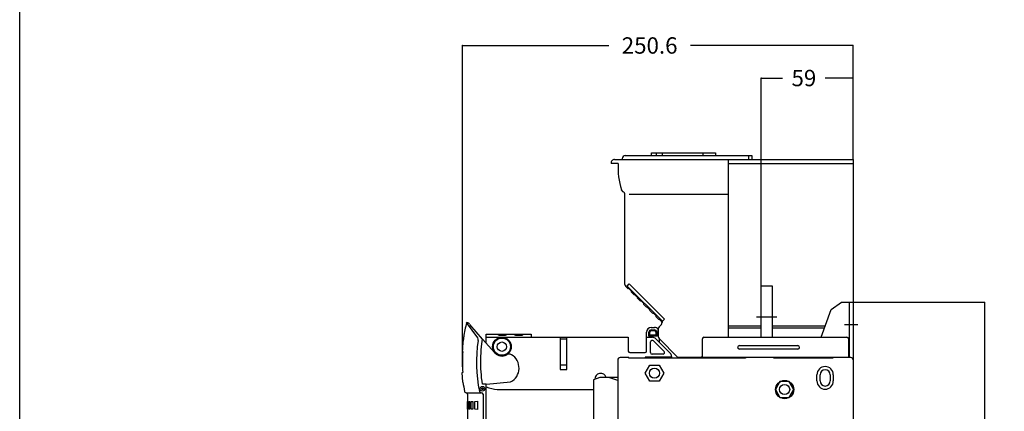
# Model space of a CAD drawing. Units: millimetres. Extents: x 0 to 1714, y 0 to 1109.
# Drawn here: x 0 to 631, y 398 to 649 of the extents above; entities that cross this region are included whole.
import ezdxf

# ---------------------------------------------------------------- set-up
doc = ezdxf.new("R2010")
doc.units = ezdxf.units.MM
doc.header["$LTSCALE"] = 94.279956
doc.layers.get('0').update_dxf_attribs({"linetype": 'CONTINUOUS'})
for name, color, linetype in [('AXIS', 7, 'CONTINUOUS'), ('BASIC_DEVICE', 7, 'CONTINUOUS'), ('CAGE_FUSE', 7, 'CONTINUOUS'), ('CONTACT', 7, 'CONTINUOUS'), ('COVER_FUSE', 7, 'CONTINUOUS'), ('FIXING_PAD', 7, 'CONTINUOUS'), ('QUOTATION', 7, 'CONTINUOUS'), ('TERMINAL_SCHROUD', 7, 'CONTINUOUS')]:
    doc.layers.add(name, color=color, linetype=linetype)
doc.styles.get("Standard").update_dxf_attribs({"font": 'txt', "width": 0.8})
doc.dimstyles.new('DIMSTYLE_1', dxfattribs={"dimtxt": 10.5, "dimasz": 0.1875, "dimexe": 0.18, "dimexo": 0.0625, "dimgap": 0.09, "dimtad": 0, "dimtih": 1, "dimtoh": 1, "dimdec": 1, "dimdsep": 46, "dimtxsty": 'STANDARD', "dimblk": 'CLOSED', "dimblk1": 'CLOSED', "dimblk2": 'CLOSED', "dimcen": 0.09, "dimadec": 0, "dimazin": 0, "dimtfac": 1, "dimtdec": 1, "dimtofl": 0, "dimtmove": 0, "dimatfit": 3, "dimldrblk": 'CLOSED', "dimfxl": 1, "dimtolj": 1, "dimarcsym": 0})

# ---------------------------------------------------------------- blocks, each defined once
blk = doc.blocks.new('_CLOSED')
at = {"color": 0, "linetype": 'BYBLOCK'}
for p, q in [((0, 0), (-1, 0.2)), ((-1, 0.2), (-1, -0.2)), ((-1, -0.2), (0, 0)), ((-1, 0), (0, 0))]:
    blk.add_line(p, q, dxfattribs=at)
blk = doc.blocks.new('*D0')
at = {"layer": 'QUOTATION', "color": 3, "linetype": 'CONTINUOUS'}
for p, q in [((283.96, 426.82), (283.96, 633.01)), ((283.96, 632.89), (377.77, 632.89)), ((534.58, 632.89), (430.27, 632.89)), ((534.58, 559.94), (534.58, 633.01))]:
    blk.add_line(p, q, dxfattribs=at)
at = {"layer": 'QUOTATION', "color": 3, "linetype": 'CONTINUOUS', "xscale": 0.1875, "yscale": 0.1875, "zscale": 0.1875, "rotation": 180}
blk.add_blockref('_CLOSED', (283.96, 632.89), dxfattribs=at)
at = {"layer": 'QUOTATION', "color": 3, "linetype": 'CONTINUOUS', "xscale": 0.1875, "yscale": 0.1875, "zscale": 0.1875}
blk.add_blockref('_CLOSED', (534.58, 632.89), dxfattribs=at)
at = {"layer": 'QUOTATION', "color": 3, "linetype": 'CONTINUOUS', "insert": (404.02, 638.14), "char_height": 10.5, "width": 42, "attachment_point": 2, "line_spacing_factor": 0.9}
blk.add_mtext('250.6', dxfattribs=at)
blk = doc.blocks.new('*D1')
at = {"layer": 'QUOTATION', "color": 3, "linetype": 'CONTINUOUS'}
for p, q in [((475.54, 478.94), (475.54, 612.15)), ((475.54, 612.03), (489.31, 612.03)), ((534.58, 612.03), (516.61, 612.03)), ((534.58, 559.94), (534.58, 612.15))]:
    blk.add_line(p, q, dxfattribs=at)
at = {"layer": 'QUOTATION', "color": 3, "linetype": 'CONTINUOUS', "xscale": 0.1875, "yscale": 0.1875, "zscale": 0.1875, "rotation": 180}
blk.add_blockref('_CLOSED', (475.54, 612.03), dxfattribs=at)
at = {"layer": 'QUOTATION', "color": 3, "linetype": 'CONTINUOUS', "xscale": 0.1875, "yscale": 0.1875, "zscale": 0.1875}
blk.add_blockref('_CLOSED', (534.58, 612.03), dxfattribs=at)
at = {"layer": 'QUOTATION', "color": 3, "linetype": 'CONTINUOUS', "insert": (502.96, 617.28), "char_height": 10.5, "width": 16.8, "attachment_point": 2, "line_spacing_factor": 0.9}
blk.add_mtext('59', dxfattribs=at)
blk = doc.blocks.new('*D3')
at = {"layer": 'QUOTATION', "color": 3, "linetype": 'CONTINUOUS'}
for p, q in [((534.71, 468.32), (619.01, 468.32)), ((618.89, 468.32), (618.89, 344.57)), ((618.89, 189.32), (618.89, 323.57)), ((534.71, 189.32), (619.01, 189.32))]:
    blk.add_line(p, q, dxfattribs=at)
at = {"layer": 'QUOTATION', "color": 3, "linetype": 'CONTINUOUS', "xscale": 0.1875, "yscale": 0.1875, "zscale": 0.1875}
for p, rotation in [((618.89, 468.32), 90), ((618.89, 189.32), 270)]:
    blk.add_blockref('_CLOSED', p, dxfattribs=dict(at, rotation=rotation))
at = {"layer": 'QUOTATION', "color": 3, "linetype": 'CONTINUOUS', "insert": (618.89, 339.32), "char_height": 10.5, "width": 25.2, "attachment_point": 2, "line_spacing_factor": 0.9}
blk.add_mtext('279', dxfattribs=at)

msp = doc.modelspace()

# ---------------------------------------------------------------- linework, layer by layer
at = {"color": 7, "linetype": 'CONTINUOUS'}
msp.add_line((0, 0), (0, 1109.25), dxfattribs=at)
msp.add_line((0, 0), (0, 1109.25), dxfattribs=at)
at = {"layer": 'AXIS', "color": 4, "linetype": 'CONTINUOUS'}
msp.add_line((537.58, 453.82), (529.08, 453.82), dxfattribs=at)
at = {"layer": 'BASIC_DEVICE', "color": 7, "linetype": 'CONTINUOUS'}
for p, q in [((383.58, 431.32), (383.58, 261.31)), ((390.58, 432.82), (385.08, 432.82)), ((390.58, 432.52), (390.58, 432.82)), ((465.58, 432.52), (390.58, 432.52)), ((465.58, 432.82), (465.58, 432.52)), ((483.58, 432.82), (465.58, 432.82)), ((483.58, 432.52), (483.58, 432.82)), ((521.58, 432.52), (483.58, 432.52)), ((521.58, 432.82), (521.58, 432.52)), ((533.08, 432.82), (521.58, 432.82)), ((401.14, 422.82), (404.11, 427.97)), ((404.11, 427.97), (410.06, 427.97)), ((410.06, 427.97), (413.03, 422.82)), ((372.08, 420.12), (368.08, 418.62)), ((368.08, 418.62), (368.08, 389.62)), ((383.58, 420.12), (372.08, 420.12)), ((383.58, 418.17), (377.83, 420.12)), ((404.11, 417.67), (401.14, 422.82)), ((410.06, 417.67), (404.11, 417.67)), ((413.03, 422.82), (410.06, 417.67)), ((487.61, 417.47), (484.64, 412.32)), ((493.56, 417.47), (487.61, 417.47)), ((496.53, 412.32), (493.56, 417.47)), ((511.33, 417.82), (511.33, 421.82)), ((513.33, 417.82), (513.33, 421.82)), ((519.83, 421.82), (519.83, 417.82)), ((521.83, 421.82), (521.83, 417.82)), ((484.64, 412.32), (487.61, 407.17)), ((493.56, 407.17), (496.53, 412.32)), ((487.61, 407.17), (493.56, 407.17))]:
    msp.add_line(p, q, dxfattribs=at)
for centre, radius in [((407.08, 422.82), 3.25), ((490.58, 412.32), 5.85), ((490.58, 412.32), 3.25)]:
    msp.add_circle(centre, radius, dxfattribs=at)
for centre, radius, start, end in [((385.08, 431.32), 1.5, 90, 180), ((533.08, 431.32), 1.5, 0, 90), ((26914107.27, 288.55), 26913572.69, 179.99969607, 180.000132555), ((516.58, 421.82), 5.25, 0, 180), ((516.58, 421.82), 3.25, 0, 180), ((516.58, 417.82), 5.25, 180, 360), ((516.58, 417.82), 3.25, 180, 360)]:
    msp.add_arc(centre, radius, start, end, dxfattribs=at)
at = {"layer": 'CAGE_FUSE', "color": 5, "linetype": 'CONTINUOUS'}
for p, q in [((402.08, 437.02), (402.08, 449.12)), ((403.58, 446.62), (403.58, 449.12)), ((404.08, 447.12), (404.08, 449.12)), ((405.08, 452.12), (407.08, 452.12)), ((405.08, 450.62), (407.08, 450.62)), ((405.08, 450.12), (407.08, 450.12)), ((408.08, 449.12), (408.08, 447.12)), ((408.58, 449.12), (408.58, 446.62)), ((409.46, 450.95), (409.46, 446.39)), ((299.28, 442), (299.28, 447.82)), ((299.28, 447.82), (328.08, 447.82)), ((299.28, 445.82), (390.33, 445.82)), ((307.09, 447.12), (307.08, 447.75)), ((307.08, 447.75), (312.08, 447.75)), ((312.07, 447.12), (307.09, 447.12)), ((307.28, 447.12), (307.28, 447.2)), ((307.28, 447.2), (311.58, 447.2)), ((311.58, 447.2), (311.58, 447.12)), ((312.08, 447.75), (312.07, 447.12)), ((317.59, 447.12), (317.58, 447.75)), ((317.58, 447.75), (322.58, 447.75)), ((322.57, 447.12), (317.59, 447.12)), ((318.08, 447.12), (318.08, 447.2)), ((318.08, 447.2), (322.38, 447.2)), ((322.38, 447.2), (322.38, 447.12)), ((322.58, 447.75), (322.57, 447.12)), ((328.08, 447.82), (328.08, 445.82)), ((346.68, 445.82), (346.68, 425.12)), ((346.68, 444.82), (350.88, 444.82)), ((350.88, 425.12), (350.88, 445.82)), ((390.33, 445.82), (390.33, 437.02)), ((402.08, 445.82), (405.84, 445.82)), ((403.58, 446.62), (404.08, 447.12)), ((408.58, 446.62), (403.58, 446.62)), ((408.08, 447.12), (404.08, 447.12)), ((404.58, 436.02), (404.58, 442.82)), ((406.54, 443.52), (413.34, 436.72)), ((407.96, 444.94), (417.2, 435.7)), ((408.58, 446.62), (408.08, 447.12)), ((410.08, 444.94), (410.08, 442.82)), ((391.33, 436.02), (401.08, 436.02)), ((383.58, 431.32), (383.58, 359.47)), ((390.58, 432.82), (385.08, 432.82)), ((390.58, 432.52), (390.58, 432.82)), ((401.08, 433.02), (401.08, 432.52)), ((418.08, 433.02), (401.08, 433.02)), ((412.64, 435.02), (405.58, 435.02)), ((418.08, 433.58), (418.08, 433.02)), ((346.68, 428.12), (350.88, 428.12)), ((346.68, 425.12), (350.88, 425.12)), ((299.28, 356.82), (299.28, 414.03)), ((306.28, 412.32), (368.08, 412.32))]:
    msp.add_line(p, q, dxfattribs=at)
for radius in [6, 5.5, 3]:
    msp.add_circle((309.28, 439.82), radius, dxfattribs=at)
for centre, radius, start, end in [((405.08, 449.12), 3, 90, 180), ((405.08, 449.12), 1.5, 90, 180), ((405.08, 449.12), 1, 90, 180), ((407.08, 449.12), 3, 37.52349, 90), ((407.08, 449.12), 1.5, 0, 90), ((407.08, 449.12), 1, 0, 90), ((405.75, 442.65), 1.18, 47.90356, 171.68898), ((405.84, 442.82), 3, 45, 90), ((411.46, 446.39), 2, 180, 226.39716), ((391.33, 437.02), 1, 180, 270), ((401.08, 437.02), 1, 270, 360), ((405.58, 436.02), 1, 180, 270), ((412.64, 436.02), 1, 270, 45), ((385.08, 431.32), 1.5, 90, 180), ((415.08, 433.58), 3, 360, 45), ((372.58, 419.02), 3.75, 17.055, 181.80562), ((309.28, 439.82), 27.66, 248.80817, 263.77417)]:
    msp.add_arc(centre, radius, start, end, dxfattribs=at)
at = {"layer": 'CONTACT', "color": 7, "linetype": 'CONTINUOUS'}
for p, q in [((475.54, 445.82), (475.54, 478.82)), ((475.54, 478.82), (482.54, 478.82)), ((482.54, 478.82), (482.54, 445.82))]:
    msp.add_line(p, q, dxfattribs=at)
at = {"layer": 'CONTACT', "color": 4, "linetype": 'CONTINUOUS'}
msp.add_line((485.67, 458.82), (472.54, 458.82), dxfattribs=at)
at = {"layer": 'COVER_FUSE', "color": 6, "linetype": 'CONTINUOUS'}
for p, q in [((293.75, 445.52), (286.56, 455.21)), ((287.31, 455.18), (286.56, 455.21)), ((296.85, 444.71), (288.74, 454.05)), ((296.46, 441.72), (296.85, 444.71)), ((304.81, 435.82), (296.85, 444.71)), ((283.84, 436.82), (284.13, 436.82)), ((295.82, 433.73), (295.92, 435.75)), ((295.92, 435.75), (296.06, 437.75)), ((296.06, 437.75), (296.24, 439.74)), ((296.24, 439.74), (296.46, 441.72)), ((295.75, 429.71), (295.76, 431.72)), ((295.77, 427.71), (295.75, 429.71)), ((295.76, 431.72), (295.82, 433.73)), ((284.31, 417.08), (283.82, 423.32)), ((284.12, 423.32), (283.82, 423.32)), ((295.84, 425.71), (295.77, 427.71)), ((295.94, 423.72), (295.84, 425.71)), ((296.09, 421.73), (295.94, 423.72)), ((296.28, 419.76), (296.09, 421.73)), ((296.51, 417.78), (296.28, 419.76)), ((296.77, 415.82), (296.51, 417.78)), ((299.3, 415.82), (314.87, 417.18)), ((299.28, 415.82), (296.77, 415.82)), ((299.28, 414.02), (299.28, 415.82)), ((285.88, 410.36), (286.28, 410.32)), ((286.28, 410.32), (295.97, 410.32)), ((287.28, 409.32), (287.28, 244.82)), ((287.31, 404.71), (287.53, 404.73)), ((287.31, 399.72), (287.31, 404.71)), ((287.53, 404.73), (287.53, 399.71)), ((287.97, 404.69), (288.63, 404.75)), ((287.97, 399.74), (287.97, 404.69)), ((288.63, 404.75), (288.63, 399.69)), ((289.51, 404.67), (290.63, 404.77)), ((289.51, 399.76), (289.51, 404.67)), ((290.63, 404.77), (290.63, 399.67)), ((291.99, 404.65), (293.59, 404.79)), ((291.99, 399.78), (291.99, 404.65)), ((293.59, 404.79), (293.59, 399.64)), ((297.17, 409.32), (297.17, 356.82)), ((287.53, 399.71), (287.31, 399.72)), ((288.63, 399.69), (287.97, 399.74)), ((290.63, 399.67), (289.51, 399.76)), ((293.59, 399.64), (291.99, 399.78))]:
    msp.add_line(p, q, dxfattribs=at)
for radius in [1.52, 0.525]:
    msp.add_circle((296.78, 412.82), radius, dxfattribs=at)
for centre, radius, start, end in [((404.43, 427.09), 121.17, 166.5816, 171.0033), ((287, 453.7), 1.51, 51.20108, 78.36904), ((287.22, 453.61), 1.47, 35.60292, 60.35985), ((375.17, 432.48), 91.44, 171.47109, 177.28272), ((392.92, 429.94), 99.9, 172.08687, 190.92316), ((291.12, 444.26), 2.91, 348.71393, 25.59127), ((392.42, 429.94), 108.51, 176.36373, 179.93018), ((309.28, 439.82), 6, 221.81031, 300.65647), ((392.45, 429.93), 108.54, 179.92872, 183.49433), ((313.87, 432.08), 3, 59.15515, 120.65647), ((310.28, 426.07), 10, 297.30104, 59.15515), ((2382.54, 726.8), 2120.97, 188.39691, 188.56188), ((286.18, 411.32), 1.01, 196.3291, 252.64478), ((295.86, 411.4), 1.1, 201.08534, 276.1554), ((286.28, 409.32), 1, 0, 90), ((295.97, 409.1), 1.21, 10.17766, 90)]:
    msp.add_arc(centre, radius, start, end, dxfattribs=at)
at = {"layer": 'FIXING_PAD', "color": 1, "linetype": 'CONTINUOUS'}
for p, q in [((520.46, 463.62), (527.17, 468.32)), ((527.17, 468.32), (534.58, 468.32)), ((532.08, 468.32), (532.08, 432.82)), ((534.58, 468.32), (534.58, 189.32)), ((513.98, 445.82), (520.46, 463.62))]:
    msp.add_line(p, q, dxfattribs=at)
at = {"layer": 'TERMINAL_SCHROUD', "color": 2, "linetype": 'CONTINUOUS'}
for p, q in [((388.38, 562.32), (469.58, 562.28)), ((405.2, 562.32), (405.2, 564.12)), ((405.2, 564.12), (446.25, 564.12)), ((408.41, 562.32), (408.41, 564.12)), ((412.33, 562.32), (412.33, 564.12)), ((438.25, 562.32), (438.25, 564.12)), ((446.25, 564.12), (446.25, 562.32)), ((467.58, 559.82), (467.58, 562.28)), ((469.58, 562.28), (469.58, 559.82)), ((383.92, 557.32), (379.39, 557.32)), ((381.43, 559.82), (534.58, 559.82)), ((454.58, 445.82), (454.58, 560.07)), ((454.58, 557.32), (534.58, 557.32)), ((534.58, 559.82), (534.58, 440.12)), ((387.03, 539.12), (385.94, 540.34)), ((388.21, 479.62), (388.2, 537.33)), ((454.58, 537.3), (390.91, 537.3)), ((389.58, 478.69), (390.91, 480.03)), ((390.91, 480.03), (413.53, 457.41)), ((390.24, 476.92), (388.76, 478.4)), ((412.19, 456.07), (389.58, 478.69)), ((390.63, 477.05), (390.24, 476.92)), ((392.56, 475.13), (390.63, 477.05)), ((392.17, 474.99), (392.56, 475.13)), ((394.19, 472.97), (392.17, 474.99)), ((394.58, 473.1), (394.19, 472.97)), ((396.51, 471.18), (394.58, 473.1)), ((396.12, 471.04), (396.51, 471.18)), ((398.14, 469.02), (396.12, 471.04)), ((398.53, 469.16), (398.14, 469.02)), ((400.46, 467.23), (398.53, 469.16)), ((400.07, 467.09), (400.46, 467.23)), ((402.09, 465.07), (400.07, 467.09)), ((402.48, 465.21), (402.09, 465.07)), ((404.41, 463.28), (402.48, 465.21)), ((404.02, 463.14), (404.41, 463.28)), ((406.04, 461.12), (404.02, 463.14)), ((406.43, 461.26), (406.04, 461.12)), ((408.35, 459.33), (406.43, 461.26)), ((407.97, 459.19), (408.35, 459.33)), ((409.99, 457.17), (407.97, 459.19)), ((410.38, 457.31), (409.99, 457.17)), ((411.93, 455.75), (410.38, 457.31)), ((411.83, 455.24), (412.14, 455.38)), ((413.53, 457.41), (412.19, 456.07)), ((409.46, 446.39), (409.46, 451.1)), ((410.05, 452.51), (411.61, 454.07)), ((454.58, 453.15), (475.54, 453.15)), ((454.58, 451.95), (475.54, 451.95)), ((482.54, 453.15), (516.65, 453.15)), ((482.54, 451.95), (516.21, 451.95)), ((422.2, 432.82), (410.05, 444.97)), ((437.88, 433.32), (437.88, 444.82)), ((438.88, 445.82), (530.58, 445.82)), ((531.58, 444.82), (531.58, 432.82)), ((461.58, 440.52), (499.08, 440.52)), ((499.08, 438.22), (461.58, 438.22)), ((531.58, 432.82), (422.2, 432.82))]:
    msp.add_line(p, q, dxfattribs=at)
for centre, radius, start, end in [((388.38, 560.32), 2, 90, 180), ((381.48, 557.69), 2.13, 91.31522, 190.16115), ((429.04, 554.07), 45.23, 175.87932, 197.67172), ((385.88, 560.32), 0.5, 270, 360), ((386.25, 537.33), 1.96, 0.00403, 66.45601), ((390.11, 479.75), 1.91, 183.88069, 225), ((410.85, 454.82), 1.06, 315, 23.26708), ((412.06, 455.58), 0.214, 293.99467, 125.70165), ((411.46, 451.1), 2, 135, 180), ((411.46, 446.39), 2, 180, 225), ((438.88, 444.82), 1, 90, 180), ((530.58, 444.82), 1, 0, 90), ((461.58, 439.37), 1.15, 90, 270), ((499.08, 439.37), 1.15, 270, 90), ((437.63, 433.07), 0.354, 44.99558, 225.00442)]:
    msp.add_arc(centre, radius, start, end, dxfattribs=at)

# ---------------------------------------------------------------- dimensions: what is measured, and where the dimension line sits
at = {"layer": 'QUOTATION', "color": 3, "linetype": 'CONTINUOUS'}
for base, p1, p2, angle, text, picture, middle in [((283.96, 632.89), (534.58, 559.94), (283.96, 426.82), 180, '250.6', '*D0', (383.02, 632.89)), ((475.54, 612.03), (534.58, 559.94), (475.54, 478.94), 180, '59', '*D1', (494.56, 612.03)), ((618.89, 189.32), (534.71, 468.32), (534.71, 189.32), 270, '279', '*D3', (606.29, 334.07))]:
    dim = msp.add_linear_dim(base=base, p1=p1, p2=p2, angle=angle, text=text, dimstyle='DIMSTYLE_1', dxfattribs=at)
    dim.commit()
    dim.dimension.update_dxf_attribs({"geometry": picture, "text_midpoint": middle, "dimtype": 160})

doc.saveas('drawing.dxf')
